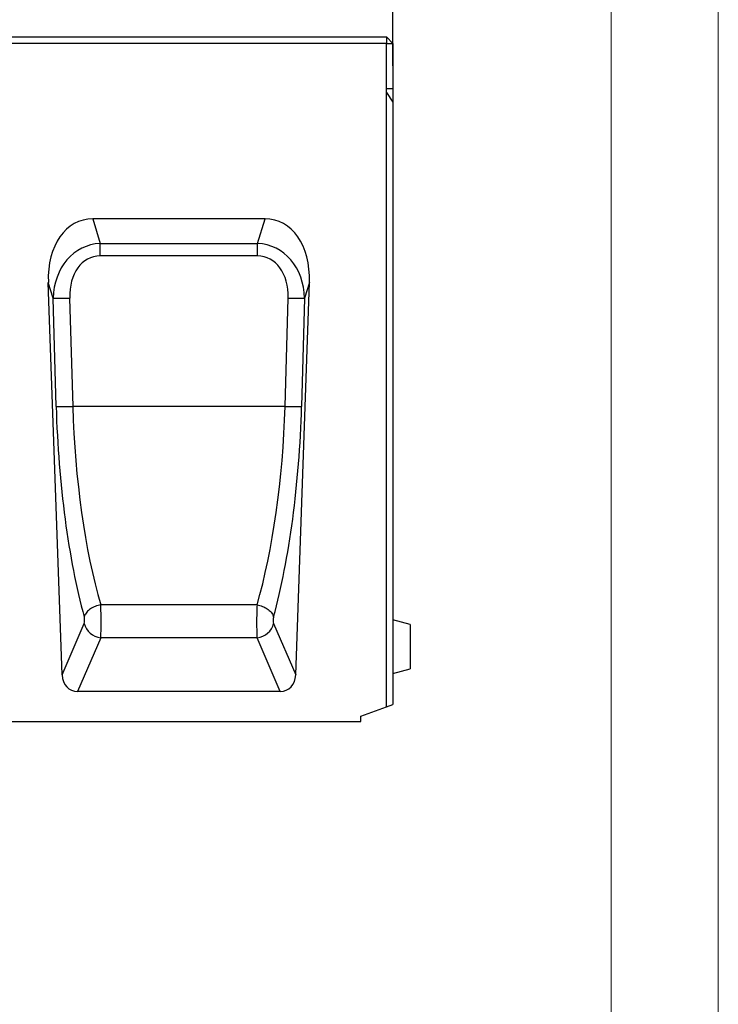
# Model space of a CAD drawing. Units: millimetres. Extents: x 171 to 2271, y -2699 to 271.
# Drawn here: x 1944 to 2271, y -536 to -76 of the extents above; entities that cross this region are included whole.
import ezdxf

# ---------------------------------------------------------------- set-up
doc = ezdxf.new("R2010")
doc.units = ezdxf.units.MM
doc.linetypes.add('AUSGEZOGEN', pattern=[0])
doc.layers.add('BEMASS', color=3, linetype='AUSGEZOGEN')
doc.layers.add('DUENN-18', color=94, linetype='Continuous')
doc.styles.get("Standard").update_dxf_attribs({"font": 'arial.ttf'})
doc.dimstyles.new('BEMASS', dxfattribs={"dimscale": 10, "dimtxt": 3.5, "dimasz": 3.5, "dimexe": 2, "dimexo": 0, "dimgap": 1.4, "dimtad": 1, "dimdec": 1, "dimdsep": 46, "dimtxsty": 'Standard', "dimcen": 0.09, "dimclrd": 256, "dimclre": 256, "dimclrt": 256, "dimadec": 0, "dimazin": 0, "dimtfac": 1, "dimtdec": 1, "dimtofl": 0, "dimtmove": 0, "dimatfit": 0, "dimfxl": 0, "dimtolj": 1, "dimarcsym": 0})

# ---------------------------------------------------------------- blocks, each defined once
blk = doc.blocks.new('*D15')
at = {"layer": 'BEMASS', "lineweight": -2}
for p, q in [((1118.54, -86.57), (1118.54, 77.16)), ((2118.54, -97.15), (2118.54, 77.16)), ((1143.04, 63.16), (2094.04, 63.16))]:
    blk.add_line(p, q, dxfattribs=at)
at = {"layer": 'BEMASS'}
for points in [[(1143.04, 67.24), (1143.04, 59.08), (1118.54, 63.16)], [(2094.04, 59.08), (2094.04, 67.24), (2118.54, 63.16)]]:
    blk.add_solid(points, dxfattribs=at)
at = {"layer": 'Defpoints', "color": 0}
for p in [(2118.54, 63.16), (1118.54, -86.57), (2118.54, -97.15)]:
    blk.add_point(p, dxfattribs=at)
at = {"layer": 'BEMASS', "color": 4, "insert": (1618.54, 82.67), "char_height": 24.5, "attachment_point": 5}
blk.add_mtext('\\A1;1000', dxfattribs=at)

msp = doc.modelspace()

# ---------------------------------------------------------------- linework, layer by layer
at = {"lineweight": 0}
for points in [[(170.57, -2699.2), (170.57, 270.8), (2270.57, 270.8), (2270.57, -2699.2)], [(370.57, -2649.2), (370.57, 220.8), (2220.57, 220.8), (2220.57, -2649.2)]]:
    msp.add_lwpolyline(points, close=True, dxfattribs=at)
at = {"layer": 'DUENN-18', "color": 7, "linetype": 'Continuous'}
for p, q in [((1121.54, -83.57), (2115.54, -83.57)), ((2115.54, -86.57), (1121.54, -86.57)), ((2115.54, -83.57), (2118.54, -86.57)), ((2115.54, -83.57), (2115.54, -86.57)), ((2115.54, -107.61), (2115.54, -86.57)), ((2115.54, -86.57), (2118.54, -86.57)), ((2118.54, -86.57), (2118.54, -107.73)), ((2115.54, -109.54), (2115.54, -107.61)), ((2115.54, -107.61), (2118.54, -107.73)), ((2115.54, -396.67), (2115.54, -109.54)), ((2115.54, -109.54), (2118.54, -114.04)), ((2118.54, -107.73), (2118.54, -114.04)), ((2118.54, -114.04), (2118.54, -395.57)), ((2058.79, -168.57), (1978.28, -168.57)), ((1978.28, -168.57), (1981.77, -180.09)), ((2055.3, -180.09), (2058.79, -168.57)), ((1981.77, -180.09), (2055.3, -180.09)), ((1981.77, -185.96), (1981.77, -180.09)), ((2055.3, -185.96), (2055.3, -180.09)), ((2055.3, -185.96), (1981.77, -185.96)), ((1963.95, -381.8), (1957.54, -198.3)), ((1959.79, -205.72), (1957.54, -198.3)), ((2073.12, -381.8), (2079.53, -198.3)), ((2079.53, -198.3), (2077.28, -205.72)), ((1961.2, -256.32), (1959.79, -205.72)), ((1967.51, -205.66), (1968.93, -256.26)), ((2068.15, -256.26), (2069.56, -205.66)), ((2077.28, -205.72), (2075.87, -256.32)), ((2068.15, -256.26), (1968.93, -256.26)), ((2055.04, -349.08), (1982.03, -349.08)), ((1963.95, -381.8), (1974.28, -357.74)), ((2062.79, -357.74), (2073.12, -381.8)), ((2126.54, -358.22), (2118.54, -356.07)), ((2126.54, -358.22), (2126.54, -378.93)), ((1982.01, -364.4), (1971.2, -389.57)), ((2055.07, -364.4), (1982.01, -364.4)), ((2065.88, -389.57), (2055.07, -364.4)), ((2118.54, -381.07), (2126.54, -378.93)), ((2065.88, -389.57), (1971.2, -389.57)), ((2115.54, -396.67), (2118.54, -395.57)), ((2103.54, -401.03), (2115.54, -396.67)), ((1133.54, -403.57), (2103.54, -403.57)), ((2103.54, -403.57), (2103.54, -401.03))]:
    msp.add_line(p, q, dxfattribs=at)
at = {"layer": 'DUENN-18', "color": 7, "linetype": 'Continuous', "flags": 128}
for points in [[(1982.03, -349.08), (1981.39, -349.2), (1980.75, -349.35), (1980.12, -349.53), (1979.5, -349.75), (1978.9, -350), (1978.32, -350.28), (1977.76, -350.59), (1977.24, -350.93), (1976.74, -351.28), (1976.28, -351.66), (1975.87, -352.06), (1975.49, -352.47), (1975.16, -352.9), (1974.87, -353.34), (1974.63, -353.78), (1974.45, -354.23), (1974.31, -354.68)], [(2055.04, -349.08), (2055.69, -349.2), (2056.33, -349.35), (2056.96, -349.53), (2057.58, -349.75), (2058.18, -350), (2058.76, -350.28), (2059.31, -350.59), (2059.84, -350.93), (2060.33, -351.28), (2060.79, -351.66), (2061.21, -352.06), (2061.59, -352.47), (2061.92, -352.9), (2062.21, -353.34), (2062.44, -353.78), (2062.63, -354.23), (2062.77, -354.68)]]:
    msp.add_lwpolyline(points, dxfattribs=at)
at = {"layer": 'DUENN-18', "color": 7, "linetype": 'Continuous'}
for centre, radius, start, end in [((1962.67, -79.2), 126.55, 268.6986, 272.1956), ((2074.41, -79.2), 126.55, 267.8044, 271.3015), ((1964.08, -129.8), 126.55, 268.6986, 272.1957), ((2073, -129.8), 126.55, 267.8043, 271.3014), ((1982.72, -355.77), 8.66, 193.1678, 265.2961), ((2054.36, -355.77), 8.66, 274.7039, 346.832)]:
    msp.add_arc(centre, radius, start, end, dxfattribs=at)
for centre, major_axis, ratio, start_param, end_param in [((1983.64, -203.93), (10.49, -34.6), 0.691412, 2.935059, 4.346), ((2053.44, -203.93), (-10.49, -34.6), 0.691412, 1.937185, 3.348126), ((1985.23, -209.18), (-8.93, 28.11), 0.847649, 6.060815, 7.471756), ((2051.85, -209.18), (8.93, 28.11), 0.847649, 5.094615, 6.505555), ((1985.23, -209.39), (-7.13, 22.88), 0.709474, 6.065605, 7.476545), ((2051.85, -209.39), (7.13, 22.88), 0.709474, 5.089825, 6.500766), ((1999.4, -260.04), (-5.34, 142.03), 0.267761, 1.534543, 2.289935), ((2007.13, -259.77), (-5.39, 134.03), 0.283692, 1.533199, 2.28859), ((2029.95, -259.77), (5.39, 134.03), 0.283692, 3.994595, 4.749987), ((2037.67, -260.04), (5.34, 142.03), 0.267761, 3.993251, 4.748642), ((1981.68, -355.74), (-0.07, 10), 0.05362, 3.664816, 5.441225), ((2055.4, -355.74), (0.07, 10), 0.05362, 0.84196, 2.618369), ((1973.96, -356.01), (-0.08, 2), 0.267761, 3.655118, 5.431527), ((2063.12, -356.01), (0.08, 2), 0.267761, 0.851658, 2.628067), ((1972.19, -380.34), (-3.73, -8.68), 0.846724, 5.220437, 6.631957), ((2064.89, -380.34), (3.73, -8.68), 0.846724, 5.934413, 7.345934)]:
    msp.add_ellipse(centre, major_axis=major_axis, ratio=ratio, start_param=start_param, end_param=end_param, dxfattribs=at)

# ---------------------------------------------------------------- dimensions: what is measured, and where the dimension line sits
at = {"layer": 'BEMASS'}
dim = msp.add_linear_dim(base=(2118.54, 63.16), p1=(1118.54, -86.57), p2=(2118.54, -97.15), dimstyle='BEMASS', override={"dimscale": 7, "dimgap": 1, "dimdec": 0, "dimclrt": 4, "dimtdec": 0}, dxfattribs=at)
dim.commit()
dim.dimension.update_dxf_attribs({"geometry": '*D15', "text_midpoint": (1618.54, 82.67)})

doc.saveas('drawing.dxf')
